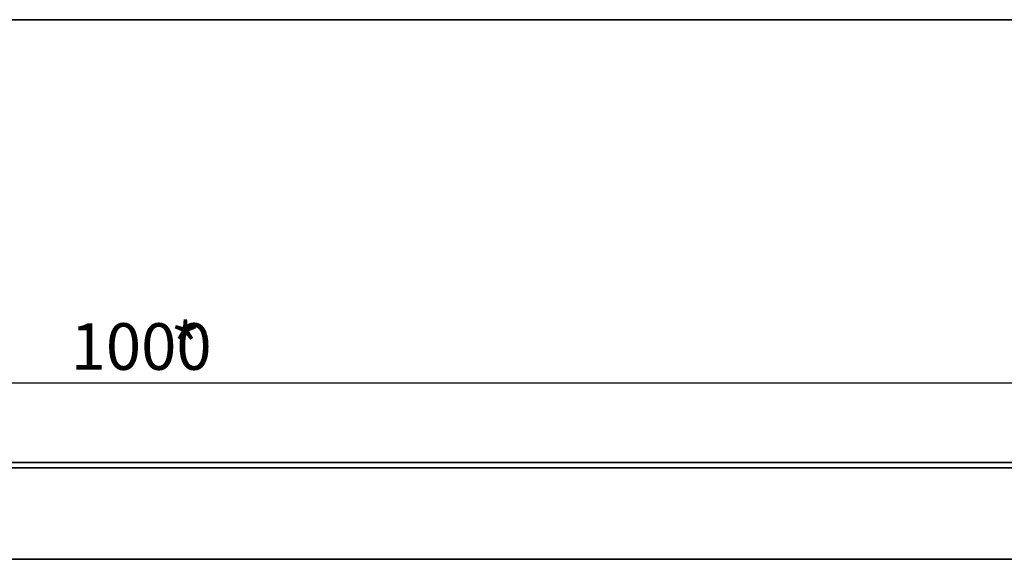
# Model space of a CAD drawing. Units: millimetres. Extents: x -135 to 2682, y -16 to 1848.
# Drawn here: x 692 to 1084, y 1240 to 1455 of the extents above; entities that cross this region are included whole.
import ezdxf

# ---------------------------------------------------------------- set-up
doc = ezdxf.new("R2010")
doc.units = ezdxf.units.MM
doc.header["$LTSCALE"] = 5
doc.layers.add('FORMAT', color=7, linetype='Continuous')
doc.styles.add('SLDTEXTSTYLE1', font='TXT', dxfattribs={"width": 0.7})
doc.dimstyles.new('SLDDIMSTYLE0', dxfattribs={"dimtxt": 16.965373, "dimasz": 16.965373, "dimexe": 0, "dimexo": 0.0625, "dimgap": 4.241343, "dimtad": 2, "dimdec": 1, "dimrnd": 1e-09, "dimzin": 12, "dimdsep": 46, "dimtxsty": 'SLDTEXTSTYLE1', "dimsah": 1, "dimcen": 0.09, "dimadec": 0, "dimazin": 3, "dimtfac": 1, "dimtdec": 1, "dimtofl": 0, "dimtmove": 0, "dimatfit": 3, "dimfxl": 0, "dimfrac": 2, "dimtolj": 1, "dimtzin": 12, "dimarcsym": 0})

# ---------------------------------------------------------------- blocks, each defined once
blk = doc.blocks.new('_D_2')
at = {"layer": 'FORMAT'}
for p, q in [((246.86, 1259.99), (246.86, 1315.47)), ((1246.86, 1259.99), (1246.86, 1315.47)), ((1246.86, 1310.47), (246.86, 1310.47))]:
    blk.add_line(p, q, dxfattribs=at)
for points in [[(246.86, 1310.47), (263.83, 1307.86), (263.83, 1313.08)], [(1246.86, 1310.47), (1229.9, 1313.08), (1229.9, 1307.86)]]:
    blk.add_solid(points, dxfattribs=at)
at = {"layer": 'FORMAT', "attachment_point": 1, "style": 'SLDTEXTSTYLE1'}
for s, insert, char_height in [('*', (752.25, 1334.34), 18.52), ('1000', (712.5, 1334.34), 18.521)]:
    blk.add_mtext(s, dxfattribs=dict(at, insert=insert, char_height=char_height))

msp = doc.modelspace()

# ---------------------------------------------------------------- linework, layer by layer
at = {"color": 7, "linetype": 'Continuous', "lineweight": 35}
for p, q in [((1246.36, 1278.99), (247.36, 1278.99)), ((247.36, 1276.89), (1246.36, 1276.89)), ((246.86, 1240.49), (1246.86, 1240.49)), ((1246.36, 1240.49), (247.36, 1240.49))]:
    msp.add_line(p, q, dxfattribs=at)
at = {"layer": 'FORMAT', "color": 7, "lineweight": 35}
msp.add_line((100, 1455), (2075, 1455), dxfattribs=at)

# ---------------------------------------------------------------- dimensions: what is measured, and where the dimension line sits
at = {"layer": 'FORMAT'}
dim = msp.add_linear_dim(base=(246.86, 1310.47), p1=(1246.86, 1259.99), p2=(246.86, 1259.99), text='<>*', dimstyle='SLDDIMSTYLE0', dxfattribs=at)
dim.commit()
dim.dimension.update_dxf_attribs({"geometry": '_D_2', "text_midpoint": (737.79, 1310.47), "dimtype": 160})

doc.saveas('drawing.dxf')
